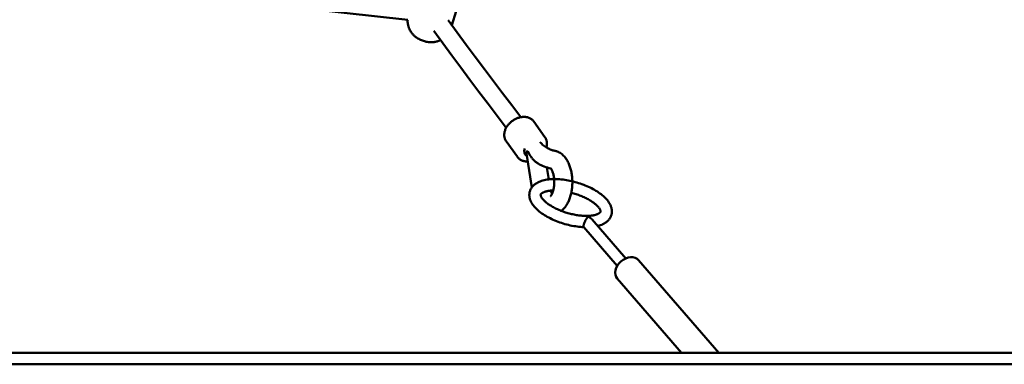
# Model space of a CAD drawing. Extents: x 531 to 8161, y 244 to 11329.
# Drawn here: x 4506 to 5376, y 9388 to 9693 of the extents above; entities that cross this region are included whole.
import ezdxf

# ---------------------------------------------------------------- set-up
doc = ezdxf.new("R2010")
doc.units = 0
doc.header["$LTSCALE"] = 55.555556
doc.layers.add('Kóta (ISO)', color=7, linetype='Continuous', lineweight=25)
doc.layers.add('Viditelná (ISO)', color=7, linetype='Continuous', lineweight=50)
doc.styles.add('Text poznámky (DIN)', font='isocpeur.ttf')
doc.dimstyles.new('Výchozí (DIN)', dxfattribs={"dimscale": 55.555556, "dimtxt": 3.5, "dimasz": 2.5, "dimexe": 3.175, "dimexo": 0.8, "dimgap": 0.8, "dimtad": 1, "dimdec": 1, "dimlfac": 0.001, "dimrnd": 1e-08, "dimtxsty": 'Text poznámky (DIN)', "dimcen": 0.09, "dimdle": 10, "dimclrd": 256, "dimclre": 256, "dimclrt": 256, "dimadec": 0, "dimazin": 0, "dimtfac": 1, "dimtofl": 0, "dimtmove": 0, "dimatfit": 3, "dimfxl": 0, "dimtolj": 1, "dimtzin": 0, "dimlwd": -1, "dimlwe": -1, "dimarcsym": 0})

# ---------------------------------------------------------------- blocks, each defined once
blk = doc.blocks.new('*D7')
at = {"layer": 'Defpoints', "color": 0}
for p in [(4081.25, 11329.12), (7859.25, 11329.12), (4081.25, 9388.12)]:
    blk.add_point(p, dxfattribs=at)
at = {"layer": 'Kóta (ISO)'}
for p, q in [((4125.7, 11329.12), (8035.64, 11329.12)), ((7859.25, 9527.01), (7859.25, 11190.23)), ((4125.7, 9388.12), (8035.64, 9388.12))]:
    blk.add_line(p, q, dxfattribs=at)
for points in [[(7836.1, 11190.23), (7882.4, 11190.23), (7859.25, 11329.12)], [(7836.1, 9527.01), (7882.4, 9527.01), (7859.25, 9388.12)]]:
    blk.add_solid(points, dxfattribs=at)
at = {"layer": 'Kóta (ISO)', "insert": (7581.47, 10081.54), "char_height": 194.444, "attachment_point": 1, "rotation": 90, "style": 'Text poznámky (DIN)'}
blk.add_mtext('\\A1;1,9 m', dxfattribs=at)

msp = doc.modelspace()

# ---------------------------------------------------------------- linework, layer by layer
at = {"layer": 'Viditelná (ISO)'}
for p, q in [((4116.75, 9773.29), (4848.57, 9692.47)), ((4891.25, 9699.94), (4887.47, 9687.83)), ((4960.04, 9602.56), (4969.87, 9588.79)), ((4935.63, 9585.12), (4945.46, 9571.36)), ((4958.21, 9544.38), (4953.5, 9574.33)), ((4973.29, 9551.43), (4971.64, 9561.98)), ((5011.71, 9515.91), (5041.32, 9481.72)), ((5004.15, 9509.37), (5033.76, 9475.17)), ((5052.62, 9480.13), (5123.64, 9398.12)), ((5033.72, 9463.77), (5090.57, 9398.12)), ((531.25, 9398.12), (7631.25, 9398.12)), ((531.25, 9388.12), (7631.25, 9388.12))]:
    msp.add_line(p, q, dxfattribs=at)
at = {"layer": 'Viditelná (ISO)', "flags": 128}
for points in [[(4848.53, 9692.47), (4848.5, 9691.77), (4848.5, 9691.09), (4848.52, 9690.41), (4848.57, 9689.76), (4848.64, 9689.12), (4848.73, 9688.49), (4848.84, 9687.89), (4848.98, 9687.3), (4849.12, 9686.74), (4849.28, 9686.2), (4849.46, 9685.68), (4849.64, 9685.18), (4849.83, 9684.7), (4850.03, 9684.24), (4850.46, 9683.38), (4850.9, 9682.58), (4851.35, 9681.86), (4851.81, 9681.2), (4852.26, 9680.59), (4852.72, 9680.03), (4853.18, 9679.51), (4853.64, 9679.04), (4854.09, 9678.6), (4854.53, 9678.19), (4854.97, 9677.81), (4855.41, 9677.45), (4855.84, 9677.11), (4856.27, 9676.8), (4856.69, 9676.51), (4857.53, 9675.97), (4858.36, 9675.49), (4859.18, 9675.06), (4860, 9674.68), (4860.81, 9674.32), (4861.63, 9674.01), (4862.46, 9673.73), (4863.3, 9673.48), (4864.14, 9673.26), (4865.01, 9673.07), (4865.89, 9672.91), (4866.79, 9672.77), (4867.73, 9672.68), (4868.71, 9672.62), (4869.74, 9672.62), (4870.27, 9672.64), (4870.82, 9672.68), (4871.39, 9672.73), (4871.97, 9672.8), (4872.58, 9672.89), (4873.2, 9673), (4873.86, 9673.14), (4874.53, 9673.31), (4875.23, 9673.52), (4875.97, 9673.77), (4876.73, 9674.07), (4877.52, 9674.42)], [(4884.27, 9692.19), (4892.26, 9681.3), (4900.26, 9670.46), (4908.27, 9659.67), (4916.31, 9648.92), (4924.36, 9638.23), (4932.42, 9627.58), (4940.5, 9616.98), (4948.6, 9606.42)], [(4935.63, 9597.11), (4927.57, 9607.63), (4919.52, 9618.19), (4911.48, 9628.8), (4903.46, 9639.46), (4895.46, 9650.17), (4887.47, 9660.92), (4879.5, 9671.72), (4871.55, 9682.57)], [(4935.63, 9585.12), (4935.28, 9585.64), (4934.97, 9586.19), (4934.7, 9586.75), (4934.47, 9587.33), (4934.28, 9587.93), (4934.12, 9588.54), (4934.01, 9589.15), (4933.93, 9589.77), (4933.89, 9590.4), (4933.89, 9591.03), (4933.92, 9591.66), (4933.99, 9592.3), (4934.1, 9592.93), (4934.23, 9593.55), (4934.4, 9594.17), (4934.6, 9594.79), (4934.82, 9595.4), (4935.08, 9596), (4935.36, 9596.6), (4935.67, 9597.19), (4936.01, 9597.76), (4936.37, 9598.33), (4936.76, 9598.88), (4937.17, 9599.42), (4937.6, 9599.95), (4938.05, 9600.47), (4938.52, 9600.97), (4939.01, 9601.45), (4939.52, 9601.92), (4940.04, 9602.37), (4940.59, 9602.8), (4941.14, 9603.21), (4941.71, 9603.6), (4942.3, 9603.98), (4942.9, 9604.33), (4943.5, 9604.66), (4944.12, 9604.96), (4944.74, 9605.25), (4945.38, 9605.51), (4946.02, 9605.74), (4946.66, 9605.95), (4947.31, 9606.14), (4947.96, 9606.3), (4948.62, 9606.43), (4949.27, 9606.53), (4949.93, 9606.61), (4950.58, 9606.65), (4951.23, 9606.67), (4951.88, 9606.66), (4952.52, 9606.61), (4953.16, 9606.54), (4953.79, 9606.43), (4954.41, 9606.29), (4955.02, 9606.12), (4955.61, 9605.91), (4956.19, 9605.67), (4956.76, 9605.4), (4957.3, 9605.09), (4957.83, 9604.75), (4958.33, 9604.37), (4958.8, 9603.96), (4959.25, 9603.52), (4959.66, 9603.05), (4960.04, 9602.56)], [(4969.87, 9588.79), (4970.2, 9588.3), (4970.49, 9587.8), (4970.75, 9587.27), (4970.97, 9586.73), (4971.17, 9586.17), (4971.32, 9585.61), (4971.44, 9585.03), (4971.53, 9584.45), (4971.59, 9583.87), (4971.61, 9583.27), (4971.6, 9582.68), (4971.56, 9582.09), (4971.49, 9581.5), (4971.39, 9580.91), (4971.26, 9580.32), (4971.1, 9579.74)], [(4965.24, 9584.44), (4966.1, 9583.62), (4966.95, 9582.84), (4967.81, 9582.12), (4968.66, 9581.44), (4969.51, 9580.8), (4970.36, 9580.21), (4971.21, 9579.67), (4972.04, 9579.17), (4972.88, 9578.72), (4973.7, 9578.31), (4974.52, 9577.95), (4975.33, 9577.62), (4976.14, 9577.34), (4976.93, 9577.09), (4977.73, 9576.89), (4978.51, 9576.72)], [(4954.61, 9567.25), (4953.94, 9567.25), (4953.27, 9567.28), (4952.61, 9567.34), (4951.96, 9567.44), (4951.32, 9567.57), (4950.68, 9567.74), (4950.06, 9567.94), (4949.46, 9568.18), (4948.87, 9568.45), (4948.3, 9568.76), (4947.76, 9569.11), (4947.24, 9569.49), (4946.74, 9569.91), (4946.28, 9570.36), (4945.85, 9570.85), (4945.46, 9571.36)], [(4951.66, 9575.5), (4952.64, 9574.44), (4953.64, 9573.41)], [(4953.5, 9574.33), (4953.49, 9574.38), (4953.48, 9574.44), (4953.48, 9574.49), (4953.47, 9574.54), (4953.47, 9574.6), (4953.47, 9574.65), (4953.46, 9574.71), (4953.46, 9574.76), (4953.46, 9574.81), (4953.46, 9574.87), (4953.46, 9574.92), (4953.46, 9574.98), (4953.47, 9575.04), (4953.47, 9575.09), (4953.47, 9575.15), (4953.48, 9575.2), (4953.48, 9575.26), (4953.49, 9575.32), (4953.5, 9575.37), (4953.51, 9575.43), (4953.52, 9575.49), (4953.53, 9575.54), (4953.54, 9575.6), (4953.55, 9575.66)], [(4954.58, 9576.49), (4954.88, 9575.87), (4955.2, 9575.26), (4955.52, 9574.66), (4955.85, 9574.08), (4956.19, 9573.5), (4956.53, 9572.94), (4956.89, 9572.39), (4957.25, 9571.86), (4957.63, 9571.34), (4958, 9570.83), (4958.39, 9570.34), (4958.78, 9569.86), (4959.17, 9569.41), (4959.56, 9568.97), (4959.96, 9568.55), (4960.35, 9568.15), (4960.75, 9567.77), (4961.15, 9567.4), (4961.55, 9567.06), (4961.96, 9566.72), (4962.38, 9566.4), (4962.82, 9566.08), (4963.27, 9565.78), (4963.74, 9565.49)], [(4978.51, 9576.72), (4979.04, 9576.61), (4979.56, 9576.48), (4980.07, 9576.32), (4980.57, 9576.15), (4981.54, 9575.76), (4982.47, 9575.3), (4983.35, 9574.79), (4984.17, 9574.23), (4984.95, 9573.63), (4985.68, 9573), (4986.36, 9572.33), (4987.01, 9571.63), (4987.61, 9570.91), (4988.18, 9570.17), (4988.72, 9569.4), (4989.22, 9568.62), (4989.69, 9567.81), (4990.13, 9566.99), (4990.55, 9566.15), (4990.94, 9565.29), (4991.3, 9564.42), (4991.64, 9563.53), (4991.96, 9562.63), (4992.25, 9561.72), (4992.52, 9560.79), (4992.77, 9559.85), (4993, 9558.9), (4993.2, 9557.93), (4993.38, 9556.96), (4993.54, 9555.98), (4993.68, 9554.99), (4993.8, 9554), (4993.89, 9553), (4993.97, 9551.99), (4994.02, 9550.99), (4994.06, 9549.98), (4994.07, 9548.96), (4994.06, 9547.95), (4994.02, 9546.94), (4993.97, 9545.93), (4993.9, 9544.93), (4993.8, 9543.93), (4993.68, 9542.93), (4993.55, 9541.95), (4993.38, 9540.97), (4993.2, 9539.99), (4993, 9539.03), (4992.77, 9538.08), (4992.53, 9537.14), (4992.26, 9536.21), (4991.97, 9535.29), (4991.65, 9534.39), (4991.31, 9533.5), (4990.95, 9532.63), (4990.56, 9531.78), (4990.14, 9530.94), (4989.7, 9530.11), (4989.23, 9529.3), (4988.73, 9528.52), (4988.2, 9527.75), (4987.63, 9527.01), (4987.03, 9526.29), (4986.38, 9525.59), (4985.7, 9524.93), (4984.97, 9524.29), (4984.19, 9523.69)], [(4963.74, 9565.49), (4965.08, 9564.75), (4966.44, 9564.05), (4967.81, 9563.41), (4969.21, 9562.83), (4970.62, 9562.31), (4972.05, 9561.85), (4973.49, 9561.45), (4974.95, 9561.12)], [(4974.78, 9561.28), (4974.79, 9561.27), (4974.83, 9561.23), (4974.9, 9561.17), (4974.98, 9561.08), (4975.09, 9560.96), (4975.2, 9560.8), (4975.33, 9560.62), (4975.48, 9560.41), (4975.63, 9560.17), (4975.78, 9559.9), (4975.94, 9559.6), (4976.1, 9559.28), (4976.26, 9558.93), (4976.42, 9558.55), (4976.57, 9558.15), (4976.72, 9557.73), (4976.87, 9557.29), (4977.01, 9556.82), (4977.15, 9556.34), (4977.28, 9555.84), (4977.4, 9555.32), (4977.51, 9554.79), (4977.61, 9554.25), (4977.71, 9553.69), (4977.79, 9553.12), (4977.86, 9552.54), (4977.92, 9551.96), (4977.97, 9551.36), (4978.01, 9550.77), (4978.04, 9550.16), (4978.06, 9549.56), (4978.07, 9548.95), (4978.06, 9548.35), (4978.04, 9547.74), (4978.01, 9547.14), (4977.97, 9546.54), (4977.92, 9545.95), (4977.86, 9545.36), (4977.79, 9544.78), (4977.71, 9544.22), (4977.61, 9543.66), (4977.51, 9543.11), (4977.4, 9542.58), (4977.28, 9542.07), (4977.15, 9541.57), (4977.01, 9541.08), (4976.87, 9540.62), (4976.72, 9540.17), (4976.57, 9539.75), (4976.42, 9539.35), (4976.26, 9538.98), (4976.1, 9538.62), (4975.94, 9538.3), (4975.78, 9538), (4975.63, 9537.73), (4975.48, 9537.49), (4975.33, 9537.28), (4975.2, 9537.1), (4975.09, 9536.95), (4974.98, 9536.83), (4974.9, 9536.74), (4974.83, 9536.67), (4974.79, 9536.64), (4974.78, 9536.63)], [(4974.95, 9561.12), (4975.02, 9561.04), (4975.1, 9560.94), (4975.28, 9560.7), (4975.49, 9560.4), (4975.71, 9560.03), (4975.94, 9559.59), (4976.18, 9559.09), (4976.42, 9558.54), (4976.65, 9557.94), (4976.87, 9557.28), (4977.08, 9556.58), (4977.28, 9555.85), (4977.45, 9555.07), (4977.61, 9554.26), (4977.74, 9553.43), (4977.86, 9552.57), (4977.95, 9551.7)], [(5004.25, 9509.25), (5002.78, 9509.33), (5001.3, 9509.44), (4999.8, 9509.59), (4998.29, 9509.78), (4996.77, 9510), (4995.23, 9510.26), (4993.7, 9510.55), (4992.16, 9510.87), (4990.62, 9511.22), (4989.08, 9511.61), (4987.55, 9512.03), (4986.03, 9512.48), (4984.52, 9512.96), (4983.02, 9513.46), (4981.54, 9514), (4980.08, 9514.56), (4978.63, 9515.15), (4977.22, 9515.76), (4975.83, 9516.4), (4974.46, 9517.06), (4973.13, 9517.75), (4971.83, 9518.45), (4970.57, 9519.18), (4969.35, 9519.92), (4968.16, 9520.69), (4967.02, 9521.47), (4965.92, 9522.28), (4964.86, 9523.1), (4963.86, 9523.94), (4962.9, 9524.79), (4961.99, 9525.66), (4961.13, 9526.56), (4960.32, 9527.47), (4959.58, 9528.4), (4958.89, 9529.36), (4958.26, 9530.33), (4957.7, 9531.34), (4957.45, 9531.85), (4957.21, 9532.37), (4956.99, 9532.9), (4956.79, 9533.44), (4956.62, 9533.99), (4956.46, 9534.54), (4956.33, 9535.1), (4956.22, 9535.66), (4956.13, 9536.23), (4956.08, 9536.8), (4956.04, 9537.37), (4956.04, 9537.95), (4956.06, 9538.53), (4956.12, 9539.11), (4956.21, 9539.68), (4956.32, 9540.26), (4956.47, 9540.83), (4956.65, 9541.38), (4956.85, 9541.93), (4957.09, 9542.47), (4957.35, 9542.99), (4957.63, 9543.5), (4957.94, 9543.99), (4958.27, 9544.47), (4958.62, 9544.92), (4959, 9545.36), (4959.39, 9545.78), (4959.79, 9546.18), (4960.22, 9546.56), (4960.66, 9546.93), (4961.11, 9547.27), (4961.57, 9547.61), (4962.05, 9547.92), (4962.54, 9548.22), (4963.55, 9548.77), (4964.6, 9549.27), (4965.69, 9549.71), (4966.82, 9550.11), (4967.98, 9550.45), (4969.18, 9550.75), (4970.41, 9551.01), (4971.68, 9551.22), (4972.98, 9551.4), (4974.31, 9551.53), (4975.66, 9551.63), (4977.05, 9551.68), (4978.46, 9551.7), (4979.89, 9551.68), (4981.34, 9551.63), (4982.82, 9551.53), (4984.31, 9551.4), (4985.81, 9551.24), (4987.33, 9551.04), (4988.86, 9550.8), (4990.39, 9550.53), (4991.93, 9550.23), (4993.47, 9549.89), (4995, 9549.53), (4996.54, 9549.13), (4998.07, 9548.7), (4999.59, 9548.24), (5001.09, 9547.75), (5002.58, 9547.23), (5004.06, 9546.68), (5005.51, 9546.11), (5006.95, 9545.51), (5008.35, 9544.89), (5009.73, 9544.24), (5011.08, 9543.57), (5012.4, 9542.88), (5013.69, 9542.16), (5014.93, 9541.43), (5016.14, 9540.67), (5017.31, 9539.9), (5018.44, 9539.11), (5019.52, 9538.3), (5020.55, 9537.47), (5021.54, 9536.63), (5022.48, 9535.76), (5023.37, 9534.88), (5024.21, 9533.98), (5024.99, 9533.06), (5025.71, 9532.12), (5026.38, 9531.16), (5026.98, 9530.17), (5027.51, 9529.15), (5027.75, 9528.63), (5027.97, 9528.11), (5028.18, 9527.57), (5028.36, 9527.03), (5028.52, 9526.48), (5028.66, 9525.92), (5028.77, 9525.35), (5028.86, 9524.79), (5028.92, 9524.21), (5028.96, 9523.64), (5028.97, 9523.06), (5028.95, 9522.49), (5028.9, 9521.91), (5028.82, 9521.33), (5028.71, 9520.76), (5028.57, 9520.19), (5028.4, 9519.63), (5028.2, 9519.08), (5027.97, 9518.54), (5027.71, 9518.01), (5027.43, 9517.5), (5027.13, 9517.01), (5026.8, 9516.53), (5026.45, 9516.07), (5026.08, 9515.63), (5025.7, 9515.21), (5025.29, 9514.8), (5024.87, 9514.42), (5024.44, 9514.05), (5023.99, 9513.7), (5023.53, 9513.36), (5023.05, 9513.04), (5022.07, 9512.45), (5021.04, 9511.92), (5019.97, 9511.45), (5018.87, 9511.03), (5017.73, 9510.65), (5016.55, 9510.33)], [(4966.04, 9537.72), (4966.04, 9537.95), (4966.06, 9538.15), (4966.12, 9538.34), (4966.25, 9538.54), (4966.34, 9538.65), (4966.45, 9538.76), (4966.59, 9538.88), (4966.76, 9539.02), (4966.96, 9539.17), (4967.2, 9539.33), (4967.47, 9539.51), (4967.77, 9539.69), (4968.12, 9539.87), (4968.5, 9540.05), (4968.91, 9540.23), (4969.36, 9540.41), (4969.85, 9540.57), (4970.37, 9540.73), (4970.92, 9540.88), (4971.51, 9541.02), (4972.12, 9541.15), (4972.77, 9541.27), (4973.44, 9541.37), (4974.14, 9541.46), (4974.87, 9541.54), (4975.61, 9541.6), (4976.39, 9541.65), (4977.18, 9541.68)], [(4993.14, 9539.68), (4994.2, 9539.4), (4995.26, 9539.1), (4996.32, 9538.78), (4997.37, 9538.45), (4998.41, 9538.1), (4999.44, 9537.73), (5000.46, 9537.35), (5001.46, 9536.96), (5002.45, 9536.55), (5003.43, 9536.14), (5004.38, 9535.71), (5005.32, 9535.27), (5006.23, 9534.82), (5007.13, 9534.36), (5008, 9533.89), (5008.84, 9533.41), (5009.66, 9532.93), (5010.45, 9532.44), (5011.21, 9531.95), (5011.94, 9531.46), (5012.64, 9530.96), (5013.3, 9530.46), (5013.93, 9529.97), (5014.53, 9529.47), (5015.09, 9528.98), (5015.61, 9528.5), (5016.09, 9528.02), (5016.54, 9527.55), (5016.94, 9527.09), (5017.31, 9526.65), (5017.64, 9526.22), (5017.92, 9525.8), (5018.17, 9525.41), (5018.38, 9525.05), (5018.55, 9524.7), (5018.69, 9524.39), (5018.8, 9524.1), (5018.87, 9523.84), (5018.93, 9523.62), (5018.96, 9523.43), (5018.98, 9523.27), (5018.99, 9523.14), (5018.96, 9522.92), (5018.9, 9522.74), (5018.85, 9522.64), (5018.8, 9522.53), (5018.71, 9522.41), (5018.61, 9522.27), (5018.47, 9522.12), (5018.3, 9521.96), (5018.1, 9521.78), (5017.86, 9521.6), (5017.59, 9521.42), (5017.26, 9521.22), (5016.9, 9521.03), (5016.48, 9520.83), (5016.01, 9520.64), (5015.51, 9520.45), (5014.96, 9520.27), (5014.37, 9520.09), (5013.74, 9519.93), (5013.08, 9519.79), (5012.38, 9519.65), (5011.64, 9519.54), (5010.87, 9519.44), (5010.07, 9519.35), (5009.24, 9519.29), (5008.39, 9519.24), (5007.51, 9519.21), (5006.6, 9519.2), (5005.67, 9519.21), (5004.72, 9519.24), (5003.75, 9519.29), (5002.77, 9519.36), (5001.77, 9519.44), (5000.75, 9519.55), (4999.73, 9519.68), (4998.69, 9519.82), (4997.64, 9519.99), (4996.59, 9520.17), (4995.53, 9520.38), (4994.46, 9520.6), (4993.4, 9520.84), (4992.33, 9521.1), (4991.27, 9521.38), (4990.2, 9521.67), (4989.15, 9521.98), (4988.09, 9522.31), (4987.05, 9522.65), (4986.02, 9523.01), (4984.99, 9523.38), (4983.98, 9523.77), (4982.98, 9524.17), (4982, 9524.58), (4981.04, 9525.01), (4980.09, 9525.44), (4979.17, 9525.89), (4978.27, 9526.35), (4977.39, 9526.81), (4976.53, 9527.28), (4975.7, 9527.76), (4974.9, 9528.25), (4974.13, 9528.74), (4973.38, 9529.23), (4972.67, 9529.72), (4971.99, 9530.22), (4971.35, 9530.72), (4970.73, 9531.22), (4970.16, 9531.71), (4969.62, 9532.2), (4969.12, 9532.68), (4968.66, 9533.15), (4968.24, 9533.61), (4967.85, 9534.07), (4967.51, 9534.5), (4967.21, 9534.92), (4966.94, 9535.32), (4966.71, 9535.7), (4966.52, 9536.06), (4966.37, 9536.38), (4966.25, 9536.68), (4966.17, 9536.95), (4966.1, 9537.18), (4966.06, 9537.39), (4966.04, 9537.57), (4966.04, 9537.72)], [(4976.07, 9538.56), (4975.92, 9538.87), (4975.78, 9539.2), (4975.64, 9539.55), (4975.5, 9539.91), (4975.36, 9540.3), (4975.23, 9540.7), (4975.11, 9541.12), (4974.99, 9541.55)], [(4976.07, 9538.56), (4975.92, 9538.87), (4975.78, 9539.2), (4975.64, 9539.55), (4975.5, 9539.91), (4975.36, 9540.3), (4975.23, 9540.7), (4975.11, 9541.12), (4974.99, 9541.55)], [(4977.18, 9541.68), (4977.06, 9541.23), (4976.93, 9540.79), (4976.79, 9540.37), (4976.65, 9539.97), (4976.51, 9539.59), (4976.36, 9539.22), (4976.21, 9538.88), (4976.07, 9538.56)], [(5004.15, 9509.37), (5004.07, 9509.5), (5004.01, 9509.68), (5003.97, 9509.91), (5003.96, 9510.2), (5003.99, 9510.54), (5004.04, 9510.93), (5004.14, 9511.37), (5004.26, 9511.85), (5004.42, 9512.36), (5004.61, 9512.89), (5004.81, 9513.42), (5005.04, 9513.95), (5005.28, 9514.46), (5005.52, 9514.96), (5005.77, 9515.43), (5006.02, 9515.88), (5006.27, 9516.3), (5006.51, 9516.7), (5006.74, 9517.07), (5006.98, 9517.41), (5007.2, 9517.73), (5007.42, 9518.03), (5007.63, 9518.29), (5007.83, 9518.53)], [(5007.83, 9518.53), (5007.8, 9518.54), (5007.77, 9518.55), (5007.75, 9518.56), (5007.72, 9518.57), (5007.69, 9518.58), (5007.66, 9518.59), (5007.64, 9518.6), (5007.61, 9518.61), (5007.58, 9518.62), (5007.56, 9518.63), (5007.53, 9518.64), (5007.5, 9518.65), (5007.47, 9518.66), (5007.45, 9518.67), (5007.42, 9518.68), (5007.39, 9518.69), (5007.37, 9518.7), (5007.34, 9518.71), (5007.31, 9518.72), (5007.28, 9518.72), (5007.26, 9518.73), (5007.23, 9518.74), (5007.2, 9518.75), (5007.17, 9518.76)], [(5008.03, 9518.76), (5008.03, 9518.75), (5008.02, 9518.74), (5008.01, 9518.73), (5008, 9518.72), (5007.99, 9518.72), (5007.98, 9518.71), (5007.98, 9518.7), (5007.97, 9518.69), (5007.96, 9518.68), (5007.95, 9518.67), (5007.94, 9518.66), (5007.93, 9518.65), (5007.92, 9518.64), (5007.92, 9518.63), (5007.91, 9518.62), (5007.9, 9518.61), (5007.89, 9518.6), (5007.88, 9518.59), (5007.87, 9518.58), (5007.86, 9518.57), (5007.85, 9518.56), (5007.84, 9518.55), (5007.84, 9518.54), (5007.83, 9518.53)], [(5007.83, 9518.53), (5008.02, 9518.46), (5008.21, 9518.38), (5008.39, 9518.3), (5008.58, 9518.21), (5008.76, 9518.12), (5008.94, 9518.03), (5009.12, 9517.94), (5009.3, 9517.84), (5009.47, 9517.74), (5009.64, 9517.64), (5009.81, 9517.53), (5009.97, 9517.42), (5010.13, 9517.31), (5010.29, 9517.2), (5010.45, 9517.08), (5010.6, 9516.97), (5010.75, 9516.84), (5010.9, 9516.72), (5011.04, 9516.59), (5011.18, 9516.46), (5011.32, 9516.33), (5011.45, 9516.19), (5011.58, 9516.05), (5011.71, 9515.91)]]:
    msp.add_lwpolyline(points, dxfattribs=at)
at = {"layer": 'Viditelná (ISO)'}
for centre, major_axis, ratio, start_param, end_param in [((4958.89, 9578.35), (-6.51, -4.65), 0.709406, 5.431496, 6.611354), ((4961.28, 9576.35), (-7.9, -1.24), 0.259593, 5.681607, 6.029687), ((5006.36, 9514.45), (3.78, 3.27), 0.75, 0.61433, 0.813119), ((5043.17, 9471.95), (-9.45, -8.18), 0.75, 3.141593, 6.283185)]:
    msp.add_ellipse(centre, major_axis=major_axis, ratio=ratio, start_param=start_param, end_param=end_param, dxfattribs=at)

# ---------------------------------------------------------------- dimensions: what is measured, and where the dimension line sits
at = {"layer": 'Kóta (ISO)'}
dim = msp.add_linear_dim(base=(7859.25, 11329.12), p1=(4081.25, 9388.12), p2=(4081.25, 11329.12), angle=90, dimstyle='Výchozí (DIN)', override={"dimdec": 1, "dimlfac": 0.001, "dimpost": '<> m', "dimtp": 0, "dimtm": 0, "dimtdec": 2, "dimtmove": 1}, dxfattribs=at)
dim.commit()
dim.dimension.update_dxf_attribs({"geometry": '*D7', "text_midpoint": (7859.25, 10358.62), "dimtype": 160})

doc.saveas('drawing.dxf')
